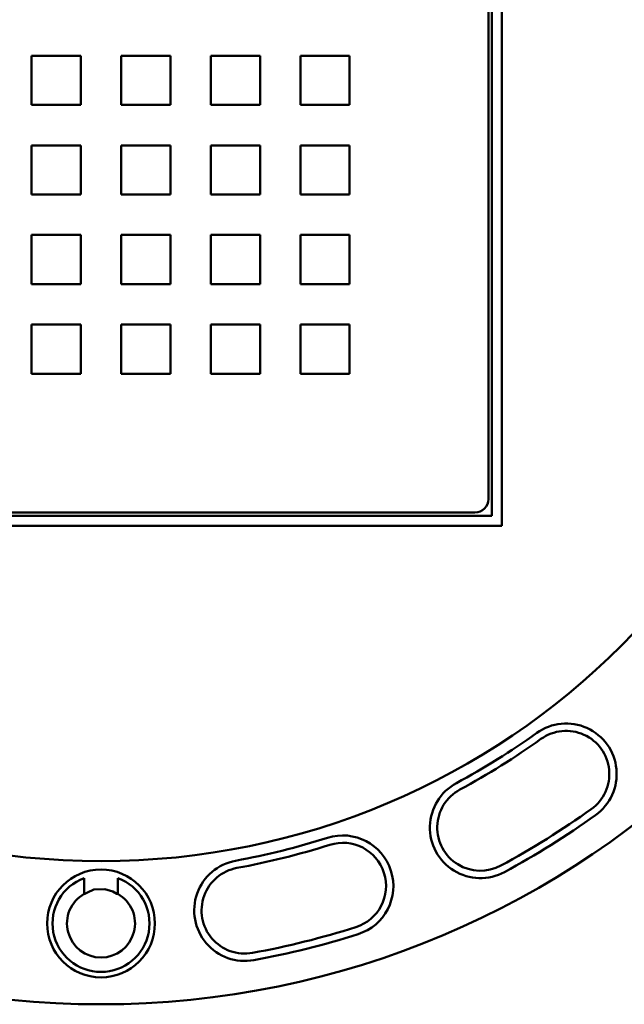
# Model space of a CAD drawing. Units: millimetres. Extents: x -77 to 537, y -149 to 410.
# Drawn here: x 146 to 236, y -149 to -3 of the extents above; entities that cross this region are included whole.
import ezdxf

# ---------------------------------------------------------------- set-up
doc = ezdxf.new("R2010")
doc.units = ezdxf.units.MM
doc.header["$LTSCALE"] = 2
doc.layers.add('LC-001-100-D00-0', color=1, linetype='ByBlock')
doc.layers.add('LC-002-002-----0', color=1, linetype='ByBlock')

# ---------------------------------------------------------------- blocks, each defined once
blk = doc.blocks.new('POLY1')
at = {"layer": 'LC-001-100-D00-0', "color": 7, "lineweight": 50}
for p, q in [((156.036065, -132.484591), (156.518063, -132.24715)), ((156.036065, -132.484591), (156.036065, -132.484591)), ((156.518063, -132.24715), (157.482212, -131.772195)), ((156.518063, -132.24715), (156.518063, -132.24715)), ((157.482212, -131.772195), (159.117831, -131.722539)), ((157.482212, -131.772195), (157.482212, -131.772195)), ((159.117831, -131.722539), (159.117831, -131.722539)), ((159.117831, -131.722539), (160.309327, -132.06386)), ((160.309327, -132.06386), (160.309327, -132.06386)), ((160.309327, -132.06386), (160.901647, -132.406771)), ((160.901647, -132.406771), (160.901647, -132.406771)), ((160.901647, -132.406771), (161.036068, -132.484591))]:
    blk.add_line(p, q, dxfattribs=at)

msp = doc.modelspace()

# ---------------------------------------------------------------- linework, layer by layer
at = {"layer": 'LC-001-100-D00-0', "color": 7, "lineweight": 50}
for p, q in [((218.036066, -77.823369), (218.036066, 41.176634)), ((216.536066, -76.323368), (216.536066, 39.676631)), ((216.036065, 37.176633), (216.036065, -73.823366)), ((214.036067, -75.823367), (103.036069, -75.823367)), ((100.536064, -76.323368), (216.536066, -76.323368)), ((99.036069, -77.823369), (218.036066, -77.823369)), ((156.036065, -130.07543), (156.036065, -132.484591)), ((161.036068, -132.484591), (161.036068, -130.07543))]:
    msp.add_line(p, q, dxfattribs=at)
for centre, radius in [((158.536066, -18.323367), 130.5), ((158.536066, -18.323367), 109.25), ((158.536066, -136.823367), 8)]:
    msp.add_circle(centre, radius, dxfattribs=at)
for centre, radius, start, end in [((214.036066, -73.823367), 2, 270, 0), ((227.565962, -114.641193), 7.5, 305.628741, 125.628741), ((158.536066, -18.323367), 111, 298.371259, 305.628741), ((158.536066, -18.323367), 112.091911, 298.371259, 305.628741), ((227.565962, -114.641193), 6.408089, 305.628741, 125.628741), ((214.84524, -122.589982), 7.5, 118.371259, 298.371259), ((214.84524, -122.589982), 6.408089, 118.371259, 298.371259), ((158.536066, -18.323367), 124.908089, 298.371259, 305.628741), ((158.536066, -18.323367), 126, 298.371259, 305.628741), ((158.536066, -18.323367), 111, 280.371259, 287.628741), ((194.423553, -131.258474), 7.5, 287.628741, 107.628741), ((158.536066, -18.323367), 112.091911, 280.371259, 287.628741), ((194.423553, -131.258474), 6.408089, 287.628741, 107.628741), ((179.869117, -134.887302), 7.5, 100.371259, 280.371259), ((179.869117, -134.887302), 6.408089, 100.371259, 280.371259), ((158.536066, -136.823367), 7.196152, 110.328851, 69.671149), ((158.536066, -136.823367), 5.052559, 119.656483, 60.343517), ((158.536066, -18.323367), 124.908089, 280.371259, 287.628741), ((158.536066, -18.323367), 126, 280.371259, 287.628741)]:
    msp.add_arc(centre, radius, start, end, dxfattribs=at)
at = {"layer": 'LC-002-002-----0', "color": 7, "lineweight": 50}
for p, q in [((148.236067, -8.023367), (155.536067, -8.023367)), ((148.236067, -8.023367), (148.236067, -15.323367)), ((155.536067, -8.023367), (155.536067, -15.323367)), ((161.536067, -8.023367), (161.536067, -15.323367)), ((168.836067, -8.023367), (161.536067, -8.023367)), ((168.836067, -8.023367), (168.836067, -15.323367)), ((182.136067, -8.023367), (174.836067, -8.023367)), ((174.836067, -8.023367), (174.836067, -15.323367)), ((182.136067, -8.023367), (182.136067, -15.323367)), ((195.436067, -8.023367), (188.136067, -8.023367)), ((188.136067, -8.023367), (188.136067, -15.323367)), ((195.436067, -8.023367), (195.436067, -15.323367)), ((148.236067, -15.323367), (155.536067, -15.323367)), ((168.836067, -15.323367), (161.536067, -15.323367)), ((182.136067, -15.323367), (174.836067, -15.323367)), ((195.436067, -15.323367), (188.136067, -15.323367)), ((148.236067, -28.623367), (148.236067, -21.323367)), ((148.236067, -21.323367), (155.536067, -21.323367)), ((155.536067, -28.623367), (155.536067, -21.323367)), ((168.836067, -21.323367), (161.536067, -21.323367)), ((161.536067, -28.623367), (161.536067, -21.323367)), ((168.836067, -28.623367), (168.836067, -21.323367)), ((174.836067, -28.623367), (174.836067, -21.323367)), ((182.136067, -21.323367), (174.836067, -21.323367)), ((182.136067, -28.623367), (182.136067, -21.323367)), ((188.136067, -28.623367), (188.136067, -21.323367)), ((195.436067, -21.323367), (188.136067, -21.323367)), ((195.436067, -28.623367), (195.436067, -21.323367)), ((148.236067, -28.623367), (155.536067, -28.623367)), ((168.836067, -28.623367), (161.536067, -28.623367)), ((182.136067, -28.623367), (174.836067, -28.623367)), ((195.436067, -28.623367), (188.136067, -28.623367)), ((148.236067, -41.923367), (148.236067, -34.623367)), ((148.236067, -34.623367), (155.536067, -34.623367)), ((155.536067, -41.923367), (155.536067, -34.623367)), ((168.836067, -34.623367), (161.536067, -34.623367)), ((161.536067, -41.923367), (161.536067, -34.623367)), ((168.836067, -41.923367), (168.836067, -34.623367)), ((174.836067, -41.923367), (174.836067, -34.623367)), ((182.136067, -34.623367), (174.836067, -34.623367)), ((182.136067, -41.923367), (182.136067, -34.623367)), ((188.136067, -41.923367), (188.136067, -34.623367)), ((195.436067, -34.623367), (188.136067, -34.623367)), ((195.436067, -41.923367), (195.436067, -34.623367)), ((148.236067, -41.923367), (155.536067, -41.923367)), ((168.836067, -41.923367), (161.536067, -41.923367)), ((182.136067, -41.923367), (174.836067, -41.923367)), ((195.436067, -41.923367), (188.136067, -41.923367)), ((148.236067, -55.223367), (148.236067, -47.923367)), ((148.236067, -47.923367), (155.536067, -47.923367)), ((155.536067, -55.223367), (155.536067, -47.923367)), ((168.836067, -47.923367), (161.536067, -47.923367)), ((161.536067, -55.223367), (161.536067, -47.923367)), ((168.836067, -55.223367), (168.836067, -47.923367)), ((174.836067, -55.223367), (174.836067, -47.923367)), ((182.136067, -47.923367), (174.836067, -47.923367)), ((182.136067, -55.223367), (182.136067, -47.923367)), ((188.136067, -55.223367), (188.136067, -47.923367)), ((195.436067, -47.923367), (188.136067, -47.923367)), ((195.436067, -55.223367), (195.436067, -47.923367)), ((148.236067, -55.223367), (155.536067, -55.223367)), ((168.836067, -55.223367), (161.536067, -55.223367)), ((182.136067, -55.223367), (174.836067, -55.223367)), ((195.436067, -55.223367), (188.136067, -55.223367))]:
    msp.add_line(p, q, dxfattribs=at)

# ---------------------------------------------------------------- block references
at = {"layer": 'LC-001-100-D00-0', "color": 7, "lineweight": 50}
msp.add_blockref('POLY1', (0, 0), dxfattribs=at)

doc.saveas('drawing.dxf')
